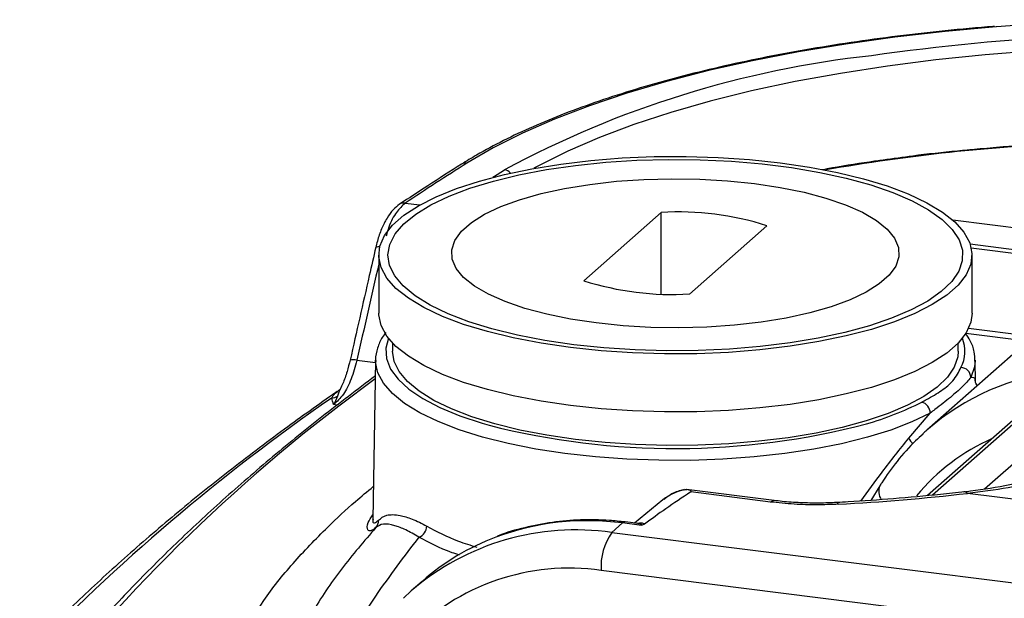
# Model space of a CAD drawing. Units: millimetres. Extents: x 268 to 2109, y 428 to 1266.
# Drawn here: x 1809 to 1857, y 797 to 826 of the extents above; entities that cross this region are included whole.
import ezdxf

# ---------------------------------------------------------------- set-up
doc = ezdxf.new("R2010")
doc.units = ezdxf.units.MM
doc.header["$LTSCALE"] = 3

msp = doc.modelspace()

# ---------------------------------------------------------------- linework, layer by layer
at = {"color": 8, "linetype": 'Continuous', "lineweight": 25}
for p, q in [((1827.779, 817.016), (1828.503, 816.925)), ((1855.662, 810.822), (1858.864, 810.418)), ((1858.591, 810.177), (1855.521, 810.564)), ((1825.391, 809.234), (1826.315, 809.118)), ((1855.985, 808.281), (1855.984, 808.133)), ((1824.418, 807.017), (1824.24, 807.039)), ((1859.287, 807.334), (1853.869, 802.557)), ((1856.454, 802.862), (1861.137, 806.992))]:
    msp.add_line(p, q, dxfattribs=at)
at = {"color": 7, "linetype": 'Continuous', "lineweight": 25}
for p, q in [((1840.453, 816.555), (1836.622, 813.176)), ((1840.453, 812.517), (1840.453, 816.555)), ((1841.849, 812.517), (1845.681, 815.896)), ((1865.256, 814.866), (1854.882, 816.173)), ((1855.738, 814.996), (1863.427, 814.027)), ((1855.793, 814.8), (1863.149, 813.873)), ((1826.47, 814.44), (1826.47, 811.567)), ((1855.833, 811.567), (1855.833, 814.44)), ((1861.248, 812.52), (1853.595, 805.772)), ((1827.151, 810.093), (1827.151, 809.681)), ((1855.151, 809.681), (1855.151, 810.093)), ((1826.318, 809.248), (1826.172, 801.359)), ((1826.318, 809.192), (1826.318, 809.248)), ((1856.006, 808.138), (1855.985, 809.248)), ((1855.985, 809.248), (1855.985, 809.207)), ((1856.006, 808.137), (1855.985, 808.281)), ((1824.422, 807.696), (1824.35, 807.645)), ((1858.956, 807.238), (1853.622, 802.534)), ((1852.7, 805.384), (1853.766, 806.616)), ((1841.602, 802.828), (1841.715, 802.835)), ((1846.039, 802.291), (1841.708, 802.836)), ((1845.851, 802.217), (1841.913, 802.713)), ((1851.27, 803.017), (1850.825, 802.3)), ((1884.554, 798.995), (1855.61, 802.642)), ((1840.538, 802.318), (1839.132, 801.168)), ((1826.17, 801.348), (1826.171, 801.328)), ((1838.536, 801.178), (1838.006, 800.711)), ((1839.467, 801.061), (1838.536, 801.178)), ((1839.315, 801.145), (1838.661, 801.228)), ((1838.006, 800.711), (1863.133, 797.545)), ((1862.603, 795.663), (1837.475, 798.829)), ((1828.614, 798.286), (1828.084, 797.819)), ((1827.695, 797.459), (1828.084, 797.819))]:
    msp.add_line(p, q, dxfattribs=at)
at = {"color": 8, "linetype": 'Continuous', "lineweight": 25, "flags": 128}
for points in [[(1857.044, 825.747), (1857.031, 825.746), (1854.497, 825.518), (1852.013, 825.234), (1849.591, 824.897), (1847.24, 824.508), (1844.97, 824.068), (1842.793, 823.579), (1840.715, 823.044), (1838.748, 822.465), (1836.899, 821.843), (1835.177, 821.183), (1833.587, 820.487), (1832.139, 819.757), (1830.837, 818.997)], [(1871.715, 824.65), (1869.171, 824.747), (1866.614, 824.786), (1864.054, 824.766), (1861.504, 824.687), (1858.977, 824.551), (1856.483, 824.358), (1854.035, 824.108), (1851.644, 823.803), (1849.322, 823.444), (1847.078, 823.033), (1844.924, 822.571), (1842.87, 822.062), (1840.925, 821.507), (1839.099, 820.909), (1837.4, 820.27), (1835.835, 819.595), (1834.414, 818.885), (1834.152, 818.742)], [(1832.111, 818.296), (1832.325, 818.432), (1832.699, 818.669)], [(1826.949, 810.327), (1826.826, 809.842), (1826.858, 809.321), (1827.061, 808.803), (1827.432, 808.297), (1827.967, 807.807), (1828.658, 807.339), (1829.498, 806.899), (1830.478, 806.492), (1831.584, 806.123), (1831.928, 806.024)], [(1853.766, 806.616), (1852.858, 806.181), (1851.816, 805.781), (1850.651, 805.42), (1849.377, 805.103), (1848.008, 804.833), (1846.561, 804.614), (1845.052, 804.447), (1843.498, 804.335), (1841.917, 804.28), (1840.327, 804.281), (1838.746, 804.339), (1837.194, 804.452), (1835.686, 804.621), (1834.242, 804.842), (1832.876, 805.114), (1831.606, 805.433), (1830.446, 805.795), (1829.408, 806.197), (1828.506, 806.633), (1827.749, 807.099), (1827.145, 807.589), (1826.703, 808.098), (1826.426, 808.62), (1826.319, 809.149), (1826.318, 809.192)], [(1855.985, 809.207), (1855.958, 808.915), (1855.775, 808.388)], [(1845.851, 802.217), (1845.955, 802.281), (1846.045, 802.29)], [(1849.225, 802.105), (1849.176, 802.175), (1849.142, 802.189)]]:
    msp.add_lwpolyline(points, dxfattribs=at)
at = {"color": 7, "linetype": 'Continuous', "lineweight": 25, "flags": 128}
for points in [[(1835.961, 809.863), (1834.507, 810.077), (1833.13, 810.342), (1831.848, 810.655), (1830.674, 811.012), (1829.624, 811.41), (1828.708, 811.843), (1827.939, 812.307), (1827.324, 812.795), (1826.872, 813.303), (1826.587, 813.825), (1826.473, 814.353), (1826.53, 814.883), (1826.76, 815.407), (1827.158, 815.92), (1827.72, 816.416), (1828.439, 816.888), (1829.308, 817.332), (1830.315, 817.742), (1831.45, 818.113), (1832.698, 818.441), (1834.045, 818.723), (1835.476, 818.954), (1836.973, 819.132), (1838.519, 819.255), (1840.096, 819.321), (1841.685, 819.331), (1843.269, 819.283), (1844.827, 819.178), (1846.342, 819.018), (1847.796, 818.804), (1849.173, 818.539), (1850.455, 818.226), (1851.629, 817.868), (1852.679, 817.471), (1853.595, 817.038), (1854.364, 816.574), (1854.979, 816.085), (1855.431, 815.577), (1855.716, 815.056), (1855.83, 814.527), (1855.773, 813.998), (1855.543, 813.474), (1855.145, 812.961), (1854.583, 812.465), (1853.864, 811.992), (1852.995, 811.549), (1851.988, 811.139), (1850.853, 810.767), (1849.605, 810.439), (1848.258, 810.158), (1846.827, 809.927), (1845.33, 809.749), (1843.784, 809.626), (1842.207, 809.559), (1840.618, 809.55), (1839.034, 809.598), (1837.476, 809.702), (1835.961, 809.863)], [(1836.123, 810.005), (1834.689, 810.217), (1833.335, 810.479), (1832.075, 810.79), (1830.925, 811.145), (1829.9, 811.54), (1829.011, 811.97), (1828.269, 812.43), (1827.684, 812.915), (1827.262, 813.418), (1827.009, 813.933), (1826.928, 814.455), (1827.019, 814.977), (1827.282, 815.492), (1827.713, 815.994), (1828.307, 816.477), (1829.057, 816.936), (1829.954, 817.364), (1830.987, 817.757), (1832.143, 818.11), (1833.409, 818.418), (1834.768, 818.677), (1836.206, 818.886), (1837.703, 819.04), (1839.242, 819.139), (1840.804, 819.18), (1842.37, 819.164), (1843.922, 819.091), (1845.44, 818.961), (1846.906, 818.776), (1848.302, 818.539), (1849.611, 818.252), (1850.818, 817.919), (1851.907, 817.543), (1852.866, 817.13), (1853.682, 816.684), (1854.347, 816.211), (1854.851, 815.716), (1855.189, 815.206), (1855.356, 814.687), (1855.351, 814.164), (1855.174, 813.645), (1854.827, 813.136), (1854.313, 812.642), (1853.64, 812.171), (1852.815, 811.727), (1851.849, 811.315), (1850.752, 810.942), (1849.54, 810.611), (1848.225, 810.327), (1846.825, 810.092), (1845.355, 809.911), (1843.835, 809.784), (1842.282, 809.714), (1840.715, 809.701), (1839.154, 809.746), (1837.617, 809.848), (1836.123, 810.005)], [(1837.236, 811.083), (1835.969, 811.274), (1834.783, 811.516), (1833.698, 811.806), (1832.73, 812.139), (1831.895, 812.51), (1831.206, 812.912), (1830.674, 813.341), (1830.307, 813.788), (1830.111, 814.247), (1830.089, 814.71), (1830.242, 815.171), (1830.567, 815.622), (1831.059, 816.055), (1831.709, 816.465), (1832.509, 816.844), (1833.445, 817.187), (1834.503, 817.488), (1835.665, 817.743), (1836.914, 817.947), (1838.23, 818.097), (1839.592, 818.191), (1840.978, 818.227), (1842.368, 818.205), (1843.738, 818.126), (1845.067, 817.989), (1846.334, 817.798), (1847.52, 817.556), (1848.605, 817.266), (1849.573, 816.933), (1850.408, 816.563), (1851.097, 816.16), (1851.629, 815.732), (1851.996, 815.284), (1852.192, 814.825), (1852.214, 814.362), (1852.061, 813.901), (1851.736, 813.45), (1851.244, 813.017), (1850.593, 812.607), (1849.794, 812.228), (1848.858, 811.885), (1847.8, 811.584), (1846.638, 811.329), (1845.389, 811.126), (1844.073, 810.975), (1842.711, 810.881), (1841.325, 810.845), (1839.935, 810.867), (1838.565, 810.947), (1837.236, 811.083)], [(1835.961, 806.989), (1834.507, 807.203), (1833.13, 807.468), (1831.848, 807.781), (1830.674, 808.139), (1829.624, 808.536), (1828.708, 808.969), (1827.939, 809.433), (1827.324, 809.922), (1826.872, 810.43), (1826.587, 810.951), (1826.473, 811.48), (1826.47, 811.567)], [(1855.833, 811.567), (1855.773, 811.124), (1855.543, 810.6), (1855.145, 810.087), (1854.583, 809.591), (1853.864, 809.119), (1852.995, 808.675), (1851.988, 808.265), (1850.853, 807.894), (1849.605, 807.566), (1848.258, 807.284), (1846.827, 807.053), (1845.33, 806.875), (1843.784, 806.752), (1842.207, 806.686), (1840.618, 806.676), (1839.034, 806.724), (1837.476, 806.829), (1835.961, 806.989)], [(1836.202, 805.316), (1834.791, 805.524), (1833.458, 805.782), (1832.218, 806.088), (1831.086, 806.437), (1830.077, 806.826), (1829.202, 807.25), (1828.472, 807.703), (1827.896, 808.18), (1827.481, 808.675), (1827.232, 809.182), (1827.151, 809.681)], [(1855.151, 809.681), (1855.128, 809.409), (1854.953, 808.899), (1854.611, 808.397), (1854.106, 807.911), (1853.443, 807.447), (1852.631, 807.01), (1851.68, 806.605), (1850.601, 806.238), (1849.408, 805.912), (1848.114, 805.632), (1846.735, 805.402), (1845.289, 805.223), (1843.793, 805.098), (1842.264, 805.029), (1840.722, 805.017), (1839.185, 805.061), (1837.672, 805.161), (1836.202, 805.316)]]:
    msp.add_lwpolyline(points, dxfattribs=at)
at = {"color": 7, "linetype": 'Continuous', "lineweight": 25}
for centre, radius, start, end in [((1866.188, 708.049), 118.053, 89.21579, 94.44245), ((1866.174, 717.139), 108.267, 87.28509, 98.13333), ((1910.827, 692.164), 149.949, 122.23844, 123.63054), ((1841.298, 802.184), 14.396, 72.2757, 93.3628), ((1841.005, 826.889), 14.396, 252.2757, 273.3628), ((1855.259, 808.363), 0.517, 2.7821, 87.4148), ((1824.132, 807.892), 0.527, 270.9941, 304.0955), ((1853.19, 806.611), 0.576, 0.5157, 74.8012), ((1841.139, 842.073), 37.208, 255.6669, 284.7452), ((1843.35, 909.592), 107.647, 273.12821, 276.53438), ((1825.982, 801.278), 0.477, 317.8454, 4.8411), ((1828.247, 801.049), 0.607, 290.1776, 357.4842), ((1840.423, 799.014), 2.953, 144.9309, 183.5931), ((1836.419, 789.42), 11.812, 110.6093, 131.3561), ((1835.901, 787.839), 11.102, 81.8449, 190.2827)]:
    msp.add_arc(centre, radius, start, end, dxfattribs=at)
at = {"color": 8, "linetype": 'Continuous', "lineweight": 25}
for centre, radius, start, end in [((1856.237, 775.011), 49.598, 96.2273, 118.3309), ((1864.403, 729.099), 90.946, 92.21888, 100.01357), ((1830.765, 818.632), 0.372, 78.9175, 121.7206), ((1832.599, 818.159), 0.52, 42.0482, 78.856), ((1827.71, 816.643), 0.38, 79.4493, 123.147), ((1826.436, 814.557), 0.294, 73.4969, 112.2731), ((1853.807, 809.678), 1.678, 331.5736, 22.7614), ((1825.207, 808.678), 0.586, 71.6831, 104.8812), ((1875.373, 740.448), 83.745, 125.872, 142.31007), ((1881.126, 725.007), 100.151, 124.67987, 136.17227), ((1846.691, 820.04), 14.489, 285.6907, 297.3194), ((1853.433, 805.734), 0.812, 205.5085, 230.2246), ((1842.069, 800.432), 2.429, 98.384, 129.0707), ((1851.948, 802.743), 0.731, 157.9938, 213.6687), ((1836.804, 788.275), 13.019, 82.3533, 110.4201), ((1838.652, 801.068), 0.16, 86.6663, 136.4201), ((1836.22, 788.371), 12.468, 81.768, 130.7348)]:
    msp.add_arc(centre, radius, start, end, dxfattribs=at)
for centre, major_axis, ratio, start_param, end_param in [((2103.452, 721.126), (118.7, 598.411), 0.475844, 1.509776, 1.517789), ((1863.46, 794.472), (-9.654, 11.482), 0.886854, 5.205335, 6.304139), ((1862.753, 793.881), (-8.329, 9.983), 0.887594, 6.037599, 6.447188)]:
    msp.add_ellipse(centre, major_axis=major_axis, ratio=ratio, start_param=start_param, end_param=end_param, dxfattribs=at)
at = {"color": 7, "linetype": 'Continuous', "lineweight": 25}
msp.add_ellipse((1863.46, 794.472), major_axis=(-9.654, 11.482), ratio=0.886854, start_param=0.020953, end_param=0.040255, dxfattribs=at)
for points, knots in [([(1856.952, 825.767), (1856.835, 825.759), (1855.906, 825.694), (1854.2, 825.524), (1851.846, 825.256), (1849.549, 824.934), (1847.315, 824.567), (1845.151, 824.154), (1843.066, 823.697), (1841.069, 823.198), (1839.165, 822.657), (1837.362, 822.077), (1835.668, 821.459), (1834.087, 820.806), (1832.627, 820.119), (1831.463, 819.497), (1830.814, 819.098), (1830.57, 818.948)], [0, 0, 0, 0, 0.010485, 0.083027, 0.15558, 0.228149, 0.300736, 0.373346, 0.445984, 0.518657, 0.59137, 0.664134, 0.736956, 0.809849, 0.882825, 0.955893, 1, 1, 1, 1]), ([(1856.08, 819.684), (1855.758, 819.656), (1854.685, 819.564), (1853.129, 819.387), (1851.925, 819.216), (1851.435, 819.147)], [0, 0, 0, 0, 0.202639, 0.675776, 1, 1, 1, 1]), ([(1860.861, 820.005), (1860.457, 819.986), (1859.285, 819.932), (1857.683, 819.832), (1856.508, 819.723), (1856.08, 819.684)], [0, 0, 0, 0, 0.2507883, 0.7274554, 1, 1, 1, 1]), ([(1851.435, 819.147), (1851.209, 819.116), (1850.263, 818.988), (1849.256, 818.825), (1848.503, 818.678), (1848.421, 818.663)], [0, 0, 0, 0, 0.219177, 0.915408, 1, 1, 1, 1]), ([(1830.57, 818.948), (1830.008, 818.591), (1828.97, 817.932), (1827.964, 817.266), (1827.502, 816.961)], [0, 0, 0, 0, 0.541404, 1, 1, 1, 1]), ([(1878.79, 818.655), (1878.32, 817.906), (1877.378, 816.406), (1875.558, 814.102), (1873.471, 811.793), (1871.213, 809.579), (1868.8, 807.522), (1866.223, 805.769), (1863.172, 804.278), (1859.626, 803.239), (1856.965, 802.796), (1855.61, 802.642), (1855.61, 802.642)], [0, 0, 0, 0, 0.113809, 0.228118, 0.342466, 0.456327, 0.556463, 0.656818, 0.756639, 0.878275, 0.999998, 1, 1, 1, 1]), ([(1877.798, 818.184), (1877.545, 817.777), (1877.027, 816.939), (1876.084, 815.627), (1875.003, 814.259), (1873.785, 812.859), (1872.436, 811.438), (1870.961, 810.008), (1869.466, 808.668), (1867.976, 807.437), (1866.472, 806.411), (1864.857, 805.485), (1863.167, 804.686), (1861.404, 804.011), (1859.582, 803.462), (1857.702, 803.048), (1856.309, 802.818), (1855.536, 802.721), (1855.423, 802.707)], [0, 0, 0, 0, 0.065942, 0.135601, 0.206403, 0.278277, 0.351108, 0.424742, 0.498996, 0.558915, 0.622145, 0.684058, 0.745871, 0.807376, 0.868405, 0.928825, 0.989653, 1, 1, 1, 1]), ([(1827.503, 816.959), (1827.396, 816.875), (1827.166, 816.696), (1826.871, 816.283), (1826.607, 815.755), (1826.423, 815.252), (1826.354, 814.928), (1826.332, 814.824)], [0, 0, 0, 0, 0.196232, 0.42277, 0.659577, 0.89036, 1, 1, 1, 1]), ([(1826.324, 814.829), (1826.218, 814.363), (1825.791, 812.502), (1825.371, 810.64), (1825.056, 809.243)], [0, 0, 0, 0, 0.249939, 1, 1, 1, 1]), ([(1826.826, 810.61), (1826.763, 810.531), (1826.572, 810.29), (1826.401, 809.836), (1826.295, 809.426), (1826.324, 809.203), (1826.327, 809.177)], [0, 0, 0, 0, 0.182201, 0.553012, 0.947119, 1, 1, 1, 1]), ([(1855.973, 809.196), (1855.969, 809.35), (1855.958, 809.693), (1855.795, 810.157), (1855.598, 810.445), (1855.516, 810.565)], [0, 0, 0, 0, 0.322336, 0.717573, 1, 1, 1, 1]), ([(1825.391, 809.234), (1825.302, 808.916), (1825.125, 808.28), (1824.713, 807.477), (1824.403, 807.19), (1824.24, 807.039)], [0, 0, 0, 0, 0.322082, 0.644249, 1, 1, 1, 1]), ([(1825.053, 809.245), (1825.006, 809.053), (1824.906, 808.642), (1824.731, 808.151), (1824.603, 807.901), (1824.557, 807.811)], [0, 0, 0, 0, 0.360919, 0.770845, 1, 1, 1, 1]), ([(1853.341, 807.167), (1853.42, 807.209), (1853.768, 807.396), (1854.372, 807.735), (1854.978, 808.268), (1855.173, 808.659), (1855.282, 808.879)], [0, 0, 0, 0, 0.080915, 0.357524, 0.638985, 1, 1, 1, 1]), ([(1826.303, 808.461), (1825.412, 807.787), (1823.599, 806.416), (1821.041, 804.321), (1818.586, 802.186), (1816.279, 800.032), (1814.115, 797.86), (1812.1, 795.671), (1810.287, 793.544), (1809.211, 792.14), (1808.703, 791.476)], [0, 0, 0, 0, 0.123042, 0.250229, 0.377413, 0.504592, 0.63176, 0.75891, 0.886034, 1, 1, 1, 1]), ([(1855.775, 808.388), (1855.647, 808.237), (1855.42, 807.969), (1854.789, 807.409), (1854.203, 806.961), (1853.844, 806.678), (1853.766, 806.616)], [0, 0, 0, 0, 0.35879, 0.636631, 0.921096, 1, 1, 1, 1]), ([(1855.775, 808.388), (1855.824, 808.396), (1855.924, 808.414), (1855.964, 808.326), (1855.985, 808.281)], [0, 0, 0, 0, 0.483494, 1, 1, 1, 1]), ([(1856.115, 807.994), (1856.099, 808.003), (1856.015, 808.052), (1856.006, 808.14), (1856.006, 808.137), (1856.006, 808.137)], [0, 0, 0, 0, 0.191591, 0.9923, 1, 1, 1, 1]), ([(1824.35, 807.645), (1823.495, 807.04), (1821.657, 805.741), (1819.006, 803.721), (1816.362, 801.589), (1813.862, 799.438), (1811.516, 797.267), (1809.846, 795.644), (1809.005, 794.74), (1808.849, 794.572)], [0, 0, 0, 0, 0.142644, 0.306604, 0.470567, 0.634529, 0.798484, 0.962427, 1, 1, 1, 1]), ([(1824.142, 807.365), (1824.186, 807.444), (1824.266, 807.585), (1824.464, 807.723), (1824.551, 807.783)], [0, 0, 0, 0, 0.5604836, 1, 1, 1, 1]), ([(1824.428, 807.456), (1824.365, 807.304), (1824.302, 807.152), (1824.241, 807.041), (1824.24, 807.039)], [0, 0, 0, 0, 0.989075, 1, 1, 1, 1]), ([(1824.576, 807.831), (1824.576, 807.83), (1824.567, 807.799), (1824.53, 807.759), (1824.516, 807.745), (1824.522, 807.749), (1824.522, 807.749)], [0, 0, 0, 0, 0.019733, 0.534459, 0.990417, 1, 1, 1, 1]), ([(1824.24, 807.039), (1824.24, 807.04), (1824.199, 807.149), (1824.17, 807.257), (1824.142, 807.365)], [0, 0, 0, 0, 0.010223, 1, 1, 1, 1]), ([(1853.409, 805.58), (1853.285, 805.472), (1852.817, 805.065), (1852.128, 804.259), (1851.565, 803.488), (1851.302, 803.068), (1851.27, 803.017)], [0, 0, 0, 0, 0.1474342, 0.5572373, 0.9463324, 1, 1, 1, 1]), ([(1841.913, 802.713), (1841.493, 802.436), (1840.698, 801.912), (1839.97, 801.376), (1839.625, 801.123)], [0, 0, 0, 0, 0.52725, 1, 1, 1, 1]), ([(1841.601, 802.831), (1841.541, 802.818), (1841.272, 802.762), (1840.916, 802.608), (1840.673, 802.404), (1840.593, 802.337)], [0, 0, 0, 0, 0.159722, 0.724105, 1, 1, 1, 1]), ([(1841.913, 802.713), (1841.922, 802.72), (1841.943, 802.737), (1841.928, 802.774), (1841.843, 802.812), (1841.758, 802.828), (1841.715, 802.835)], [0, 0, 0, 0, 0.10623, 0.240217, 0.617325, 1, 1, 1, 1]), ([(1855.47, 802.725), (1855.069, 802.68), (1853.907, 802.55), (1851.987, 802.375), (1850.269, 802.253), (1849.33, 802.199), (1849.142, 802.189)], [0, 0, 0, 0, 0.194072, 0.562934, 0.912711, 1, 1, 1, 1]), ([(1855.61, 802.642), (1855.608, 802.642), (1855.605, 802.642), (1855.602, 802.643), (1855.601, 802.644), (1855.601, 802.644)], [0, 0, 0, 0, 0.39696, 0.798443, 1, 1, 1, 1]), ([(1849.225, 802.105), (1848.865, 802.092), (1848.136, 802.064), (1846.988, 802.097), (1846.242, 802.176), (1845.851, 802.217)], [0, 0, 0, 0, 0.316361, 0.641895, 1, 1, 1, 1]), ([(1849.142, 802.19), (1848.848, 802.177), (1848.25, 802.152), (1847.337, 802.175), (1846.587, 802.222), (1846.175, 802.278), (1846.045, 802.296)], [0, 0, 0, 0, 0.280323, 0.571819, 0.865433, 1, 1, 1, 1]), ([(1826.457, 801.319), (1826.581, 801.417), (1826.834, 801.616), (1827.428, 801.592), (1828.11, 801.405), (1828.603, 801.151), (1828.853, 801.023)], [0, 0, 0, 0, 0.286317, 0.582172, 0.788352, 1, 1, 1, 1]), ([(1828.456, 800.479), (1828.234, 800.607), (1827.785, 800.867), (1827.182, 801.085), (1826.654, 801.168), (1826.443, 801.029), (1826.335, 800.958)], [0, 0, 0, 0, 0.205788, 0.416917, 0.704011, 1, 1, 1, 1]), ([(1838.661, 801.228), (1838.403, 801.256), (1837.669, 801.336), (1836.461, 801.354), (1835.056, 801.238), (1833.694, 800.959), (1832.781, 800.712), (1832.345, 800.521), (1832.328, 800.513)], [0, 0, 0, 0, 0.118409, 0.336797, 0.555072, 0.773051, 0.990709, 1, 1, 1, 1]), ([(1839.321, 801.144), (1839.324, 801.144), (1839.327, 801.144), (1839.325, 801.145), (1839.324, 801.145)], [0, 0, 0, 0, 0.833005, 1, 1, 1, 1]), ([(1839.625, 801.123), (1839.6, 801.108), (1839.561, 801.084), (1839.495, 801.067), (1839.469, 801.062), (1839.467, 801.061)], [0, 0, 0, 0, 0.632722, 0.974293, 1, 1, 1, 1]), ([(1826.335, 800.958), (1825.749, 800.281), (1824.578, 798.925), (1823.117, 796.739), (1822.188, 794.807), (1821.652, 793.182), (1821.537, 792.083), (1821.684, 791.289), (1821.991, 790.902), (1822.255, 790.76), (1822.39, 790.728), (1822.442, 790.716)], [0, 0, 0, 0, 0.219041, 0.4381586, 0.6569743, 0.771203, 0.8852094, 0.9521332, 0.9823278, 0.9932716, 1, 1, 1, 1]), ([(1828.456, 800.479), (1827.728, 799.523), (1826.265, 797.602), (1824.258, 794.342), (1823.048, 791.925), (1822.442, 790.716)], [0, 0, 0, 0, 0.331183, 0.665163, 1, 1, 1, 1])]:
    msp.add_open_spline(points, degree=3, knots=knots, dxfattribs=at)
at = {"color": 8, "linetype": 'Continuous', "lineweight": 25}
for points, knots in [([(1827.779, 817.016), (1827.634, 816.881), (1827.343, 816.611), (1827.006, 815.999), (1826.874, 815.533), (1826.832, 815.383)], [0, 0, 0, 0, 0.403833, 0.807861, 1, 1, 1, 1]), ([(1824.567, 807.806), (1824.545, 807.757), (1824.492, 807.64), (1824.452, 807.523), (1824.428, 807.456)], [0, 0, 0, 0, 0.420936, 1, 1, 1, 1]), ([(1850.328, 802.265), (1850.683, 802.748), (1851.489, 803.845), (1852.265, 804.832), (1852.7, 805.384)], [0, 0, 0, 0, 0.440599, 1, 1, 1, 1]), ([(1822.056, 790.262), (1821.802, 790.306), (1821.198, 790.411), (1820.561, 790.698), (1820.072, 791.035), (1819.63, 791.505), (1819.297, 792.116), (1819.162, 792.862), (1819.223, 793.988), (1819.655, 795.49), (1820.72, 797.348), (1822.18, 799.178), (1823.758, 800.808), (1825.103, 802.076), (1825.905, 802.74), (1826.202, 802.985)], [0, 0, 0, 0, 0.021239, 0.050534, 0.077903, 0.10535, 0.161028, 0.217002, 0.272944, 0.41407, 0.555675, 0.697657, 0.839298, 0.940522, 1, 1, 1, 1]), ([(1855.601, 802.644), (1855.544, 802.695), (1855.481, 802.751), (1855.428, 802.715), (1855.423, 802.711)], [0, 0, 0, 0, 0.900043, 1, 1, 1, 1]), ([(1826.335, 800.958), (1826.247, 800.886), (1826.069, 800.741), (1825.896, 800.841), (1825.877, 801.121), (1826.088, 801.448), (1826.176, 801.585)], [0, 0, 0, 0, 0.2158884, 0.4323946, 0.761617, 1, 1, 1, 1]), ([(1826.197, 801.359), (1826.189, 801.325), (1826.159, 801.209), (1826.259, 801.152), (1826.39, 801.262), (1826.457, 801.319)], [0, 0, 0, 0, 0.167565, 0.578191, 1, 1, 1, 1]), ([(1839.274, 801.151), (1839.315, 801.162), (1839.436, 801.197), (1839.564, 801.178), (1839.62, 801.141), (1839.625, 801.125), (1839.625, 801.123)], [0, 0, 0, 0, 0.257344, 0.767423, 0.963201, 1, 1, 1, 1]), ([(1839.467, 801.061), (1839.474, 801.067), (1839.484, 801.075), (1839.489, 801.092), (1839.478, 801.103), (1839.446, 801.12), (1839.407, 801.138), (1839.347, 801.133), (1839.324, 801.132)], [0, 0, 0, 0, 0.1321225, 0.1624765, 0.4130131, 0.4258954, 0.7751001, 1, 1, 1, 1]), ([(1828.853, 801.023), (1829.341, 800.762), (1830.065, 800.375), (1831.01, 800.078), (1831.318, 799.981)], [0, 0, 0, 0, 0.6739239, 1, 1, 1, 1]), ([(1830.472, 799.585), (1830.347, 799.626), (1829.562, 799.878), (1828.961, 800.205), (1828.456, 800.479)], [0, 0, 0, 0, 0.159652, 1, 1, 1, 1])]:
    msp.add_open_spline(points, degree=3, knots=knots, dxfattribs=at)

doc.saveas('drawing.dxf')
